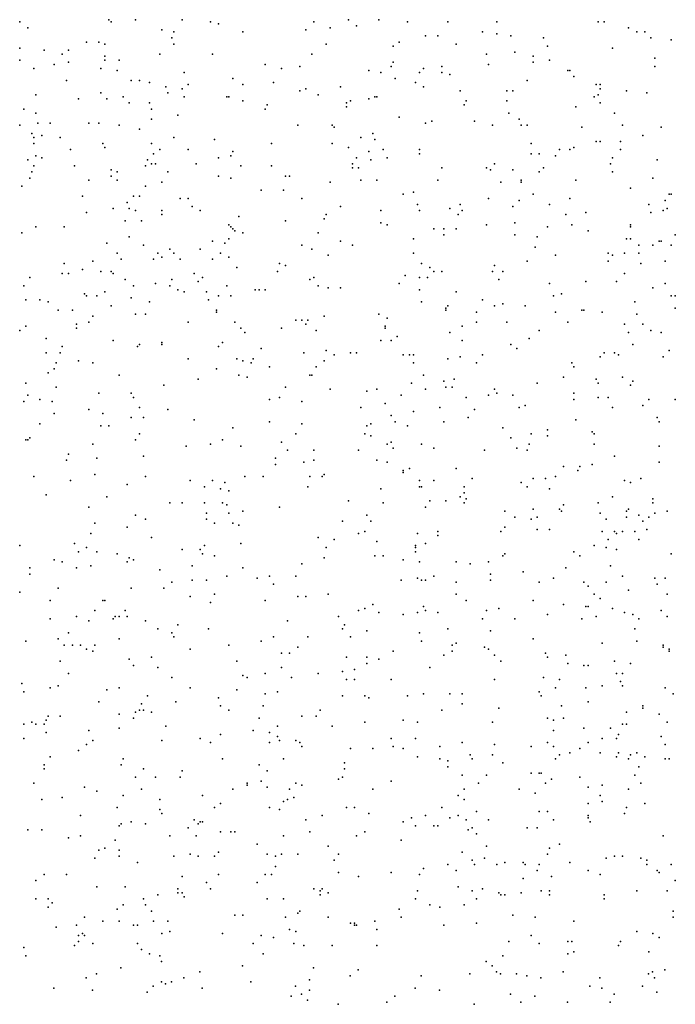
# Model space of a CAD drawing. Units: inches. Extents: x 4617 to 20161, y -2926 to 2903.
# Drawn here: x 8504 to 9473, y -9 to 1446 of the extents above; entities that cross this region are included whole.
import ezdxf

# ---------------------------------------------------------------- set-up
doc = ezdxf.new("R2010")
doc.units = ezdxf.units.IN
doc.header["$MEASUREMENT"] = 0

msp = doc.modelspace()

# ---------------------------------------------------------------- linework, layer by layer
for p in [(8503.9, 1443.2), (8635.9, 1446.2), (8638.9, 1443.2), (8674.9, 1446.2), (8743.9, 1446.2), (8785.9, 1443.2), (8797.9, 1440.2), (8938.9, 1443.2), (8989.9, 1446.2), (9034.9, 1446.2), (9076.9, 1443.2), (9136.9, 1443.2), (9208.9, 1443.2), (9358.9, 1443.2), (9367.9, 1443.2), (8515.9, 1434.2), (8713.9, 1431.2), (8731.9, 1428.2), (8833.9, 1428.2), (8926.9, 1431.2), (8962.9, 1434.2), (9001.9, 1437.2), (9187.9, 1428.2), (9403.9, 1434.2), (9415.9, 1428.2), (9427.9, 1428.2), (8602.9, 1413.2), (8620.9, 1413.2), (8728.9, 1419.2), (9064.9, 1413.2), (9103.9, 1422.2), (9121.9, 1422.2), (9208.9, 1425.2), (9229.9, 1422.2), (9277.9, 1419.2), (9436.9, 1419.2), (9466.9, 1416.2), (8503.9, 1404.2), (8539.9, 1401.2), (8575.9, 1401.2), (8629.9, 1410.2), (8731.9, 1410.2), (8956.9, 1410.2), (9055.9, 1407.2), (9148.9, 1410.2), (9235.9, 1398.2), (9283.9, 1407.2), (9379.9, 1404.2), (8503.9, 1386.2), (8566.9, 1395.2), (8575.9, 1383.2), (8629.9, 1392.2), (8629.9, 1386.2), (8650.9, 1386.2), (8710.9, 1395.2), (8788.9, 1395.2), (8935.9, 1395.2), (9055.9, 1383.2), (9193.9, 1395.2), (9262.9, 1392.2), (9262.9, 1383.2), (9286.9, 1386.2), (9442.9, 1389.2), (8524.9, 1374.2), (8554.9, 1380.2), (8623.9, 1374.2), (8647.9, 1371.2), (8746.9, 1368.2), (8866.9, 1380.2), (8890.9, 1374.2), (8917.9, 1377.2), (9019.9, 1371.2), (9037.9, 1368.2), (9052.9, 1377.2), (9094.9, 1368.2), (9100.9, 1374.2), (9127.9, 1377.2), (9127.9, 1368.2), (9196.9, 1380.2), (9313.9, 1371.2), (9316.9, 1371.2), (9442.9, 1377.2), (8572.9, 1356.2), (8668.9, 1356.2), (8680.9, 1356.2), (8695.9, 1353.2), (8818.9, 1359.2), (8878.9, 1353.2), (9058.9, 1359.2), (9088.9, 1353.2), (9139.9, 1365.2), (9253.9, 1356.2), (9322.9, 1362.2), (8719.9, 1347.2), (8743.9, 1344.2), (8752.9, 1350.2), (8833.9, 1350.2), (8917.9, 1341.2), (8926.9, 1344.2), (8977.9, 1347.2), (9100.9, 1347.2), (9154.9, 1341.2), (9223.9, 1341.2), (9232.9, 1341.2), (9355.9, 1350.2), (9361.9, 1350.2), (9361.9, 1344.2), (9400.9, 1341.2), (8527.9, 1335.2), (8590.9, 1329.2), (8623.9, 1338.2), (8632.9, 1329.2), (8656.9, 1332.2), (8722.9, 1338.2), (8746.9, 1332.2), (8809.9, 1332.2), (8812.9, 1332.2), (8833.9, 1326.2), (8944.9, 1335.2), (8992.9, 1326.2), (9019.9, 1329.2), (9028.9, 1332.2), (9031.9, 1332.2), (9163.9, 1326.2), (9223.9, 1326.2), (9352.9, 1332.2), (9358.9, 1335.2), (9430.9, 1338.2), (8509.9, 1314.2), (8665.9, 1323.2), (8695.9, 1323.2), (8698.9, 1314.2), (8866.9, 1314.2), (8869.9, 1320.2), (8986.9, 1323.2), (8986.9, 1317.2), (9160.9, 1320.2), (9325.9, 1317.2), (9361.9, 1323.2), (8527.9, 1308.2), (8698.9, 1299.2), (8737.9, 1305.2), (9064.9, 1302.2), (9112.9, 1296.2), (9175.9, 1296.2), (9226.9, 1308.2), (9241.9, 1299.2), (9382.9, 1308.2), (8503.9, 1290.2), (8530.9, 1293.2), (8548.9, 1293.2), (8605.9, 1293.2), (8620.9, 1293.2), (8650.9, 1290.2), (8680.9, 1284.2), (8914.9, 1290.2), (8965.9, 1290.2), (8968.9, 1287.2), (9103.9, 1293.2), (9202.9, 1290.2), (9244.9, 1290.2), (9253.9, 1290.2), (9334.9, 1287.2), (9394.9, 1290.2), (9451.9, 1287.2), (8521.9, 1278.2), (8524.9, 1272.2), (8536.9, 1275.2), (8563.9, 1272.2), (8731.9, 1272.2), (8791.9, 1269.2), (9007.9, 1272.2), (9025.9, 1278.2), (9028.9, 1269.2), (9355.9, 1266.2), (9361.9, 1266.2), (9391.9, 1266.2), (9424.9, 1275.2), (8524.9, 1263.2), (8578.9, 1254.2), (8626.9, 1263.2), (8629.9, 1257.2), (8698.9, 1263.2), (8710.9, 1254.2), (8752.9, 1254.2), (8818.9, 1251.2), (8875.9, 1263.2), (8965.9, 1263.2), (8989.9, 1257.2), (9019.9, 1251.2), (9040.9, 1254.2), (9094.9, 1254.2), (9259.9, 1263.2), (9301.9, 1254.2), (9316.9, 1254.2), (9322.9, 1257.2), (9391.9, 1254.2), (8515.9, 1239.2), (8527.9, 1245.2), (8536.9, 1242.2), (8692.9, 1239.2), (8701.9, 1248.2), (8797.9, 1242.2), (8815.9, 1245.2), (9001.9, 1242.2), (9022.9, 1239.2), (9046.9, 1242.2), (9094.9, 1248.2), (9259.9, 1248.2), (9271.9, 1248.2), (9295.9, 1245.2), (9379.9, 1242.2), (9445.9, 1239.2), (8524.9, 1230.2), (8584.9, 1230.2), (8638.9, 1224.2), (8689.9, 1230.2), (8698.9, 1233.2), (8704.9, 1233.2), (8764.9, 1233.2), (8830.9, 1230.2), (8875.9, 1230.2), (8995.9, 1233.2), (8995.9, 1227.2), (9004.9, 1227.2), (9127.9, 1227.2), (9193.9, 1227.2), (9199.9, 1224.2), (9205.9, 1233.2), (9232.9, 1224.2), (9277.9, 1227.2), (9376.9, 1233.2), (8518.9, 1212.2), (8521.9, 1221.2), (8605.9, 1209.2), (8638.9, 1215.2), (8647.9, 1221.2), (8647.9, 1209.2), (8722.9, 1221.2), (8797.9, 1215.2), (8815.9, 1212.2), (8896.9, 1215.2), (8902.9, 1215.2), (9007.9, 1209.2), (9031.9, 1209.2), (9121.9, 1209.2), (9244.9, 1209.2), (9271.9, 1221.2), (9325.9, 1209.2), (9379.9, 1221.2), (9439.9, 1212.2), (8506.9, 1200.2), (8689.9, 1200.2), (8713.9, 1206.2), (8860.9, 1194.2), (8893.9, 1194.2), (8962.9, 1206.2), (9214.9, 1206.2), (9244.9, 1206.2), (9406.9, 1197.2), (8596.9, 1185.2), (8671.9, 1185.2), (8680.9, 1185.2), (8740.9, 1182.2), (8752.9, 1182.2), (8920.9, 1182.2), (9070.9, 1188.2), (9085.9, 1191.2), (9196.9, 1182.2), (9241.9, 1179.2), (9262.9, 1188.2), (9316.9, 1182.2), (9457.9, 1179.2), (9463.9, 1188.2), (9466.9, 1188.2), (8641.9, 1167.2), (8662.9, 1176.2), (8665.9, 1167.2), (8674.9, 1164.2), (8713.9, 1164.2), (8758.9, 1170.2), (8770.9, 1164.2), (8977.9, 1170.2), (9037.9, 1164.2), (9091.9, 1173.2), (9094.9, 1164.2), (9139.9, 1167.2), (9154.9, 1173.2), (9157.9, 1164.2), (9232.9, 1170.2), (9286.9, 1173.2), (9433.9, 1173.2), (9454.9, 1164.2), (9460.9, 1167.2), (8602.9, 1161.2), (8713.9, 1158.2), (8827.9, 1155.2), (8953.9, 1152.2), (8956.9, 1158.2), (9151.9, 1158.2), (9310.9, 1158.2), (9340.9, 1161.2), (9436.9, 1161.2), (8527.9, 1140.2), (8569.9, 1140.2), (8659.9, 1149.2), (8683.9, 1149.2), (8812.9, 1143.2), (8815.9, 1140.2), (8818.9, 1137.2), (8896.9, 1149.2), (9037.9, 1146.2), (9046.9, 1143.2), (9115.9, 1137.2), (9130.9, 1137.2), (9148.9, 1137.2), (9193.9, 1143.2), (9235.9, 1146.2), (9283.9, 1140.2), (9319.9, 1143.2), (9406.9, 1143.2), (9406.9, 1140.2), (8506.9, 1131.2), (8665.9, 1125.2), (8812.9, 1122.2), (8821.9, 1134.2), (8833.9, 1131.2), (8944.9, 1131.2), (9085.9, 1122.2), (9130.9, 1128.2), (9235.9, 1128.2), (9268.9, 1125.2), (9343.9, 1134.2), (9400.9, 1122.2), (9406.9, 1122.2), (9472.9, 1128.2), (8632.9, 1116.2), (8686.9, 1113.2), (8725.9, 1107.2), (8770.9, 1107.2), (8788.9, 1119.2), (8806.9, 1116.2), (8920.9, 1113.2), (8935.9, 1107.2), (8977.9, 1119.2), (8995.9, 1113.2), (9265.9, 1110.2), (9418.9, 1113.2), (9439.9, 1113.2), (9448.9, 1119.2), (9451.9, 1119.2), (9466.9, 1113.2), (8647.9, 1101.2), (8653.9, 1092.2), (8701.9, 1092.2), (8707.9, 1101.2), (8713.9, 1095.2), (8731.9, 1101.2), (8740.9, 1092.2), (8788.9, 1092.2), (8800.9, 1101.2), (8812.9, 1095.2), (8959.9, 1098.2), (9085.9, 1101.2), (9295.9, 1098.2), (9373.9, 1101.2), (9379.9, 1098.2), (9397.9, 1101.2), (9418.9, 1101.2), (8569.9, 1086.2), (8596.9, 1077.2), (8611.9, 1089.2), (8824.9, 1080.2), (8887.9, 1086.2), (8896.9, 1083.2), (9097.9, 1086.2), (9109.9, 1080.2), (9205.9, 1083.2), (9253.9, 1089.2), (9373.9, 1089.2), (9421.9, 1086.2), (9457.9, 1089.2), (8518.9, 1065.2), (8566.9, 1071.2), (8575.9, 1071.2), (8623.9, 1074.2), (8638.9, 1074.2), (8641.9, 1071.2), (8659.9, 1062.2), (8728.9, 1062.2), (8761.9, 1071.2), (8773.9, 1065.2), (8884.9, 1074.2), (8932.9, 1062.2), (8938.9, 1065.2), (9073.9, 1068.2), (9094.9, 1065.2), (9106.9, 1065.2), (9115.9, 1074.2), (9127.9, 1074.2), (9202.9, 1074.2), (9211.9, 1062.2), (9217.9, 1074.2), (9397.9, 1071.2), (8509.9, 1053.2), (8671.9, 1053.2), (8704.9, 1056.2), (8725.9, 1053.2), (8767.9, 1059.2), (8809.9, 1053.2), (8944.9, 1053.2), (8959.9, 1050.2), (8977.9, 1050.2), (9064.9, 1056.2), (9286.9, 1056.2), (9340.9, 1059.2), (9385.9, 1059.2), (9439.9, 1050.2), (9457.9, 1056.2), (8599.9, 1041.2), (8602.9, 1038.2), (8617.9, 1038.2), (8629.9, 1044.2), (8668.9, 1035.2), (8737.9, 1047.2), (8746.9, 1044.2), (8779.9, 1044.2), (8797.9, 1038.2), (8815.9, 1038.2), (8851.9, 1047.2), (8857.9, 1047.2), (8866.9, 1047.2), (9094.9, 1047.2), (9148.9, 1044.2), (9292.9, 1038.2), (9304.9, 1041.2), (9466.9, 1038.2), (9472.9, 1038.2), (8512.9, 1032.2), (8533.9, 1032.2), (8545.9, 1029.2), (8638.9, 1023.2), (8695.9, 1029.2), (8782.9, 1032.2), (9097.9, 1029.2), (9133.9, 1020.2), (9136.9, 1023.2), (9187.9, 1032.2), (9205.9, 1023.2), (9217.9, 1026.2), (9250.9, 1023.2), (9412.9, 1029.2), (9472.9, 1020.2), (8560.9, 1017.2), (8581.9, 1017.2), (8611.9, 1008.2), (8674.9, 1011.2), (8689.9, 1011.2), (8794.9, 1017.2), (8794.9, 1014.2), (8953.9, 1008.2), (9034.9, 1011.2), (9046.9, 1005.2), (9133.9, 1017.2), (9178.9, 1014.2), (9295.9, 1014.2), (9334.9, 1017.2), (9337.9, 1017.2), (9364.9, 1014.2), (9415.9, 1011.2), (8512.9, 993.2), (8587.9, 996.2), (8587.9, 990.2), (8605.9, 999.2), (8752.9, 999.2), (8821.9, 999.2), (8830.9, 990.2), (8890.9, 990.2), (8911.9, 1002.2), (8920.9, 1002.2), (8926.9, 996.2), (8929.9, 1002.2), (9043.9, 993.2), (9043.9, 990.2), (9157.9, 993.2), (9178.9, 999.2), (9223.9, 999.2), (9313.9, 999.2), (9397.9, 996.2), (9424.9, 996.2), (8503.9, 987.2), (8542.9, 975.2), (8836.9, 984.2), (8941.9, 987.2), (9061.9, 978.2), (9139.9, 984.2), (9256.9, 975.2), (9271.9, 987.2), (9403.9, 984.2), (9436.9, 987.2), (9451.9, 984.2), (8566.9, 963.2), (8641.9, 972.2), (8677.9, 963.2), (8680.9, 966.2), (8713.9, 969.2), (8713.9, 966.2), (8797.9, 963.2), (8803.9, 969.2), (8860.9, 960.2), (9037.9, 972.2), (9052.9, 972.2), (9157.9, 972.2), (9229.9, 966.2), (9238.9, 960.2), (9409.9, 966.2), (8542.9, 954.2), (8563.9, 954.2), (8923.9, 954.2), (8956.9, 957.2), (8968.9, 951.2), (8992.9, 954.2), (9001.9, 954.2), (9070.9, 951.2), (9079.9, 951.2), (9085.9, 951.2), (9154.9, 948.2), (9187.9, 951.2), (9361.9, 948.2), (9367.9, 954.2), (9382.9, 954.2), (9388.9, 951.2), (9454.9, 948.2), (9463.9, 957.2), (8557.9, 939.2), (8590.9, 942.2), (8611.9, 939.2), (8752.9, 945.2), (8824.9, 945.2), (8833.9, 942.2), (8845.9, 939.2), (8848.9, 945.2), (8872.9, 933.2), (8941.9, 933.2), (8953.9, 942.2), (9085.9, 939.2), (9136.9, 945.2), (9178.9, 939.2), (9319.9, 939.2), (9322.9, 933.2), (8545.9, 924.2), (8554.9, 930.2), (8650.9, 921.2), (8794.9, 930.2), (8827.9, 921.2), (8839.9, 918.2), (8932.9, 921.2), (8935.9, 921.2), (9100.9, 921.2), (9307.9, 918.2), (9394.9, 918.2), (8512.9, 909.2), (8557.9, 903.2), (8716.9, 906.2), (8767.9, 915.2), (8896.9, 903.2), (9082.9, 909.2), (9130.9, 912.2), (9133.9, 903.2), (9142.9, 903.2), (9145.9, 915.2), (9268.9, 909.2), (9355.9, 915.2), (9358.9, 909.2), (9406.9, 906.2), (9409.9, 912.2), (8515.9, 891.2), (8620.9, 894.2), (8668.9, 894.2), (8671.9, 888.2), (8887.9, 888.2), (8962.9, 900.2), (9016.9, 897.2), (9031.9, 900.2), (9067.9, 891.2), (9103.9, 900.2), (9163.9, 888.2), (9196.9, 891.2), (9205.9, 900.2), (9208.9, 894.2), (9232.9, 891.2), (9322.9, 894.2), (9358.9, 888.2), (9373.9, 888.2), (8509.9, 882.2), (8533.9, 885.2), (8551.9, 882.2), (8680.9, 873.2), (8872.9, 885.2), (8920.9, 882.2), (9007.9, 873.2), (9043.9, 879.2), (9124.9, 873.2), (9241.9, 873.2), (9250.9, 876.2), (9322.9, 885.2), (9379.9, 873.2), (9424.9, 876.2), (9433.9, 885.2), (9472.9, 885.2), (8554.9, 864.2), (8605.9, 870.2), (8626.9, 864.2), (8722.9, 870.2), (9052.9, 861.2), (9085.9, 867.2), (9175.9, 870.2), (8533.9, 849.2), (8623.9, 846.2), (8635.9, 846.2), (8668.9, 858.2), (8686.9, 858.2), (8761.9, 855.2), (8872.9, 852.2), (8920.9, 849.2), (9016.9, 846.2), (9022.9, 849.2), (9058.9, 852.2), (9076.9, 846.2), (9130.9, 852.2), (9166.9, 858.2), (9325.9, 855.2), (9445.9, 858.2), (9448.9, 852.2), (8680.9, 834.2), (8818.9, 843.2), (8911.9, 834.2), (9013.9, 834.2), (9022.9, 831.2), (9217.9, 843.2), (9259.9, 834.2), (9283.9, 840.2), (9283.9, 831.2), (9349.9, 837.2), (9352.9, 834.2), (8512.9, 825.2), (8515.9, 825.2), (8518.9, 828.2), (8611.9, 819.2), (8674.9, 825.2), (8749.9, 816.2), (8785.9, 819.2), (8803.9, 825.2), (8830.9, 816.2), (8890.9, 822.2), (9046.9, 819.2), (9052.9, 822.2), (9097.9, 819.2), (9229.9, 828.2), (9256.9, 819.2), (9352.9, 819.2), (9448.9, 816.2), (8575.9, 804.2), (8686.9, 801.2), (8899.9, 810.2), (8938.9, 810.2), (9004.9, 810.2), (9055.9, 813.2), (9115.9, 813.2), (9190.9, 810.2), (9238.9, 813.2), (9253.9, 810.2), (9382.9, 801.2), (8572.9, 795.2), (8617.9, 798.2), (8881.9, 798.2), (8881.9, 789.2), (8923.9, 792.2), (8938.9, 795.2), (9031.9, 795.2), (9046.9, 792.2), (9307.9, 786.2), (9331.9, 786.2), (9349.9, 789.2), (9448.9, 792.2), (8524.9, 771.2), (8614.9, 774.2), (8689.9, 771.2), (8836.9, 771.2), (8863.9, 771.2), (8932.9, 771.2), (8950.9, 771.2), (8953.9, 774.2), (9070.9, 780.2), (9070.9, 777.2), (9079.9, 783.2), (9148.9, 783.2), (9295.9, 771.2), (9328.9, 780.2), (8578.9, 765.2), (8662.9, 759.2), (8755.9, 765.2), (8788.9, 765.2), (8806.9, 762.2), (9094.9, 765.2), (9115.9, 765.2), (9172.9, 768.2), (9244.9, 762.2), (9262.9, 768.2), (9280.9, 768.2), (9397.9, 765.2), (9406.9, 762.2), (9421.9, 768.2), (8542.9, 744.2), (8776.9, 756.2), (8800.9, 753.2), (8812.9, 750.2), (8929.9, 756.2), (9037.9, 753.2), (9094.9, 756.2), (9097.9, 756.2), (9160.9, 756.2), (9160.9, 747.2), (9253.9, 756.2), (9286.9, 753.2), (8632.9, 741.2), (8725.9, 732.2), (8743.9, 732.2), (8776.9, 732.2), (8803.9, 732.2), (8809.9, 729.2), (8989.9, 735.2), (9040.9, 732.2), (9109.9, 735.2), (9133.9, 735.2), (9154.9, 741.2), (9160.9, 732.2), (9163.9, 738.2), (9307.9, 729.2), (9358.9, 732.2), (9379.9, 741.2), (9439.9, 738.2), (9439.9, 732.2), (8605.9, 726.2), (8674.9, 714.2), (8779.9, 717.2), (8812.9, 717.2), (8833.9, 720.2), (8887.9, 726.2), (9016.9, 714.2), (9103.9, 726.2), (9220.9, 720.2), (9262.9, 723.2), (9301.9, 723.2), (9304.9, 720.2), (9361.9, 717.2), (9400.9, 720.2), (9403.9, 723.2), (9418.9, 714.2), (9442.9, 717.2), (9460.9, 720.2), (8614.9, 702.2), (8689.9, 708.2), (8779.9, 708.2), (8791.9, 702.2), (8818.9, 702.2), (8827.9, 699.2), (8980.9, 705.2), (9022.9, 705.2), (9235.9, 711.2), (9259.9, 708.2), (9268.9, 711.2), (9370.9, 708.2), (9400.9, 711.2), (9424.9, 705.2), (9433.9, 711.2), (8608.9, 687.2), (8662.9, 696.2), (9004.9, 687.2), (9013.9, 690.2), (9091.9, 687.2), (9121.9, 690.2), (9121.9, 684.2), (9214.9, 690.2), (9220.9, 696.2), (9268.9, 693.2), (9286.9, 693.2), (9364.9, 690.2), (9382.9, 690.2), (9385.9, 687.2), (9394.9, 690.2), (9412.9, 690.2), (9430.9, 693.2), (8503.9, 669.2), (8584.9, 672.2), (8698.9, 681.2), (8776.9, 669.2), (8830.9, 672.2), (8944.9, 681.2), (8968.9, 678.2), (9031.9, 675.2), (9088.9, 669.2), (9103.9, 672.2), (9352.9, 669.2), (9373.9, 678.2), (9418.9, 678.2), (8590.9, 660.2), (8602.9, 666.2), (8617.9, 660.2), (8647.9, 657.2), (8743.9, 663.2), (8770.9, 663.2), (8773.9, 657.2), (8956.9, 666.2), (9088.9, 666.2), (9088.9, 660.2), (9220.9, 657.2), (9322.9, 660.2), (9370.9, 666.2), (9385.9, 663.2), (9466.9, 657.2), (8554.9, 648.2), (8566.9, 645.2), (8662.9, 645.2), (8665.9, 651.2), (8671.9, 648.2), (8791.9, 654.2), (8920.9, 642.2), (8953.9, 651.2), (9028.9, 654.2), (9040.9, 654.2), (9070.9, 648.2), (9094.9, 645.2), (9148.9, 645.2), (9169.9, 642.2), (9196.9, 645.2), (9217.9, 654.2), (9331.9, 654.2), (8518.9, 636.2), (8518.9, 627.2), (8587.9, 636.2), (8608.9, 639.2), (8710.9, 633.2), (8758.9, 639.2), (8833.9, 636.2), (9199.9, 627.2), (9247.9, 630.2), (9310.9, 636.2), (9376.9, 639.2), (8728.9, 615.2), (8758.9, 618.2), (8779.9, 618.2), (8809.9, 624.2), (8854.9, 621.2), (8872.9, 624.2), (8878.9, 612.2), (8911.9, 624.2), (9067.9, 618.2), (9091.9, 621.2), (9097.9, 618.2), (9103.9, 618.2), (9115.9, 624.2), (9148.9, 615.2), (9199.9, 618.2), (9271.9, 615.2), (9292.9, 621.2), (9337.9, 615.2), (9370.9, 615.2), (9394.9, 624.2), (9442.9, 621.2), (9445.9, 612.2), (9457.9, 621.2), (8503.9, 600.2), (8560.9, 606.2), (8668.9, 606.2), (8716.9, 606.2), (8791.9, 597.2), (8959.9, 597.2), (9148.9, 597.2), (9343.9, 609.2), (9352.9, 597.2), (9403.9, 603.2), (9460.9, 597.2), (8548.9, 588.2), (8626.9, 588.2), (8629.9, 588.2), (8755.9, 594.2), (8785.9, 585.2), (8866.9, 588.2), (8914.9, 594.2), (8926.9, 594.2), (9025.9, 582.2), (9163.9, 588.2), (9262.9, 588.2), (9307.9, 582.2), (9361.9, 591.2), (8614.9, 573.2), (8659.9, 573.2), (9004.9, 573.2), (9013.9, 576.2), (9034.9, 570.2), (9091.9, 570.2), (9100.9, 579.2), (9103.9, 573.2), (9121.9, 570.2), (9193.9, 573.2), (9211.9, 576.2), (9340.9, 579.2), (9343.9, 579.2), (9379.9, 576.2), (9397.9, 570.2), (9451.9, 573.2), (8548.9, 561.2), (8587.9, 564.2), (8605.9, 558.2), (8641.9, 561.2), (8644.9, 564.2), (8650.9, 564.2), (8662.9, 564.2), (8689.9, 558.2), (8899.9, 558.2), (8974.9, 564.2), (9070.9, 567.2), (9187.9, 561.2), (9235.9, 561.2), (9283.9, 567.2), (9334.9, 561.2), (9355.9, 564.2), (9409.9, 567.2), (9418.9, 561.2), (9460.9, 564.2), (8575.9, 540.2), (8707.9, 546.2), (8728.9, 540.2), (8737.9, 552.2), (8782.9, 546.2), (8980.9, 546.2), (8983.9, 552.2), (9016.9, 543.2), (9094.9, 540.2), (9136.9, 546.2), (9199.9, 543.2), (9412.9, 546.2), (8512.9, 528.2), (8560.9, 531.2), (8650.9, 531.2), (8731.9, 534.2), (8860.9, 528.2), (8878.9, 534.2), (8929.9, 534.2), (8992.9, 534.2), (9097.9, 528.2), (9148.9, 525.2), (9262.9, 531.2), (9364.9, 525.2), (9415.9, 528.2), (8569.9, 522.2), (8581.9, 522.2), (8593.9, 522.2), (8602.9, 516.2), (8611.9, 513.2), (8614.9, 522.2), (8755.9, 516.2), (8812.9, 522.2), (8890.9, 510.2), (8902.9, 510.2), (8914.9, 519.2), (9055.9, 513.2), (9142.9, 522.2), (9142.9, 513.2), (9190.9, 519.2), (9196.9, 516.2), (9280.9, 510.2), (9454.9, 522.2), (9454.9, 519.2), (9463.9, 516.2), (9463.9, 513.2), (8563.9, 498.2), (8665.9, 501.2), (8698.9, 504.2), (8824.9, 498.2), (8986.9, 504.2), (9016.9, 504.2), (9016.9, 495.2), (9034.9, 501.2), (9130.9, 507.2), (9205.9, 507.2), (9214.9, 498.2), (9283.9, 504.2), (9310.9, 507.2), (9313.9, 495.2), (9382.9, 498.2), (9406.9, 495.2), (8575.9, 480.2), (8671.9, 492.2), (8707.9, 489.2), (8866.9, 480.2), (8890.9, 489.2), (8944.9, 480.2), (8980.9, 483.2), (8998.9, 486.2), (9109.9, 489.2), (9337.9, 492.2), (9343.9, 492.2), (9385.9, 480.2), (9394.9, 480.2), (8728.9, 474.2), (8833.9, 477.2), (8839.9, 474.2), (8905.9, 474.2), (8986.9, 471.2), (8998.9, 471.2), (9052.9, 471.2), (9205.9, 471.2), (9277.9, 474.2), (9301.9, 471.2), (9391.9, 468.2), (8506.9, 465.2), (8509.9, 453.2), (8548.9, 459.2), (8560.9, 462.2), (8632.9, 456.2), (8650.9, 459.2), (8755.9, 459.2), (8824.9, 456.2), (8884.9, 453.2), (9271.9, 453.2), (9295.9, 459.2), (9340.9, 459.2), (9364.9, 462.2), (9394.9, 462.2), (9457.9, 459.2), (8620.9, 438.2), (8692.9, 447.2), (8734.9, 438.2), (8797.9, 444.2), (8866.9, 450.2), (8980.9, 447.2), (9013.9, 447.2), (9019.9, 444.2), (9076.9, 447.2), (9100.9, 450.2), (9139.9, 450.2), (9157.9, 450.2), (9274.9, 447.2), (9343.9, 438.2), (9469.9, 450.2), (8674.9, 423.2), (8680.9, 426.2), (8683.9, 435.2), (8686.9, 426.2), (8698.9, 423.2), (8800.9, 432.2), (8812.9, 426.2), (8863.9, 432.2), (8947.9, 426.2), (9127.9, 426.2), (9157.9, 435.2), (9211.9, 429.2), (9304.9, 432.2), (9400.9, 423.2), (9424.9, 432.2), (9424.9, 429.2), (8521.9, 408.2), (8542.9, 411.2), (8545.9, 417.2), (8563.9, 417.2), (8650.9, 420.2), (8671.9, 414.2), (8857.9, 414.2), (8920.9, 417.2), (8941.9, 417.2), (9013.9, 408.2), (9070.9, 411.2), (9091.9, 408.2), (9202.9, 408.2), (9283.9, 414.2), (9292.9, 411.2), (9307.9, 414.2), (9448.9, 420.2), (9460.9, 408.2), (8509.9, 405.2), (8527.9, 405.2), (8539.9, 405.2), (8542.9, 393.2), (8605.9, 396.2), (8650.9, 399.2), (8719.9, 402.2), (8848.9, 396.2), (8872.9, 393.2), (8884.9, 402.2), (8965.9, 402.2), (9292.9, 396.2), (9337.9, 399.2), (9376.9, 399.2), (9394.9, 405.2), (9400.9, 405.2), (8509.9, 384.2), (8611.9, 381.2), (8713.9, 381.2), (8770.9, 384.2), (8800.9, 390.2), (8884.9, 387.2), (8887.9, 381.2), (8911.9, 381.2), (9052.9, 384.2), (9088.9, 384.2), (9364.9, 384.2), (9385.9, 384.2), (9388.9, 390.2), (9451.9, 387.2), (8590.9, 366.2), (8602.9, 375.2), (8785.9, 378.2), (8872.9, 378.2), (8917.9, 378.2), (8920.9, 372.2), (8992.9, 369.2), (9025.9, 369.2), (9055.9, 372.2), (9070.9, 369.2), (9124.9, 372.2), (9157.9, 378.2), (9205.9, 375.2), (9259.9, 372.2), (9283.9, 378.2), (9292.9, 372.2), (9331.9, 369.2), (9343.9, 378.2), (9457.9, 375.2), (8548.9, 357.2), (8656.9, 354.2), (8803.9, 354.2), (8893.9, 354.2), (9091.9, 357.2), (9124.9, 354.2), (9136.9, 351.2), (9169.9, 360.2), (9172.9, 354.2), (9202.9, 360.2), (9295.9, 354.2), (9301.9, 360.2), (9316.9, 363.2), (9361.9, 363.2), (9385.9, 357.2), (9388.9, 363.2), (9403.9, 354.2), (9406.9, 360.2), (9415.9, 363.2), (9427.9, 357.2), (9457.9, 354.2), (9463.9, 354.2), (8539.9, 345.2), (8539.9, 339.2), (8653.9, 345.2), (8686.9, 339.2), (8743.9, 336.2), (8857.9, 345.2), (8869.9, 336.2), (8983.9, 348.2), (8983.9, 339.2), (9136.9, 342.2), (9217.9, 348.2), (9418.9, 342.2), (8674.9, 327.2), (8704.9, 327.2), (8740.9, 327.2), (8860.9, 321.2), (8974.9, 324.2), (8980.9, 327.2), (9052.9, 321.2), (9157.9, 330.2), (9193.9, 330.2), (9259.9, 333.2), (9271.9, 333.2), (9274.9, 333.2), (9289.9, 324.2), (9331.9, 327.2), (9412.9, 330.2), (8524.9, 318.2), (8599.9, 312.2), (8617.9, 306.2), (8683.9, 309.2), (8818.9, 309.2), (8839.9, 318.2), (8839.9, 315.2), (8869.9, 312.2), (8902.9, 309.2), (8911.9, 318.2), (8920.9, 315.2), (9025.9, 309.2), (9160.9, 309.2), (9181.9, 318.2), (9241.9, 309.2), (9280.9, 318.2), (9343.9, 312.2), (9364.9, 315.2), (9403.9, 309.2), (9421.9, 318.2), (8536.9, 294.2), (8566.9, 297.2), (8656.9, 300.2), (8710.9, 294.2), (8773.9, 300.2), (8893.9, 291.2), (8899.9, 294.2), (8908.9, 297.2), (9151.9, 300.2), (9160.9, 294.2), (9265.9, 303.2), (9361.9, 300.2), (9364.9, 291.2), (8647.9, 282.2), (8710.9, 279.2), (8791.9, 282.2), (8800.9, 288.2), (8872.9, 282.2), (8887.9, 279.2), (8986.9, 282.2), (8998.9, 282.2), (9127.9, 282.2), (9343.9, 288.2), (9400.9, 282.2), (9427.9, 288.2), (8593.9, 270.2), (8713.9, 273.2), (8761.9, 264.2), (8926.9, 264.2), (8950.9, 270.2), (9019.9, 273.2), (9082.9, 267.2), (9103.9, 270.2), (9139.9, 267.2), (9151.9, 270.2), (9163.9, 264.2), (9178.9, 276.2), (9196.9, 264.2), (9271.9, 276.2), (9283.9, 276.2), (9292.9, 264.2), (9343.9, 270.2), (9343.9, 267.2), (9397.9, 273.2), (8515.9, 249.2), (8536.9, 249.2), (8650.9, 255.2), (8653.9, 258.2), (8668.9, 261.2), (8689.9, 258.2), (8752.9, 252.2), (8767.9, 258.2), (8770.9, 261.2), (8773.9, 261.2), (9070.9, 261.2), (9088.9, 255.2), (9115.9, 255.2), (9121.9, 255.2), (9166.9, 249.2), (9172.9, 252.2), (9253.9, 252.2), (9268.9, 252.2), (9346.9, 261.2), (8575.9, 237.2), (8593.9, 240.2), (8644.9, 234.2), (8725.9, 240.2), (8764.9, 240.2), (8800.9, 246.2), (8815.9, 246.2), (8821.9, 246.2), (8893.9, 240.2), (8932.9, 246.2), (9001.9, 240.2), (9013.9, 246.2), (9067.9, 234.2), (9178.9, 243.2), (9454.9, 240.2), (8620.9, 219.2), (8629.9, 222.2), (8650.9, 219.2), (8854.9, 228.2), (8959.9, 225.2), (9193.9, 225.2), (9286.9, 222.2), (9301.9, 228.2), (8614.9, 207.2), (8650.9, 210.2), (8731.9, 210.2), (8755.9, 213.2), (8767.9, 210.2), (8791.9, 210.2), (8797.9, 216.2), (8869.9, 213.2), (8881.9, 210.2), (8890.9, 213.2), (8914.9, 213.2), (8968.9, 204.2), (8974.9, 213.2), (9157.9, 216.2), (9172.9, 204.2), (9190.9, 207.2), (9283.9, 213.2), (9370.9, 207.2), (9382.9, 210.2), (9394.9, 210.2), (9421.9, 207.2), (9430.9, 204.2), (8677.9, 201.2), (8881.9, 195.2), (9100.9, 192.2), (9136.9, 198.2), (9148.9, 189.2), (9175.9, 198.2), (9208.9, 198.2), (9220.9, 201.2), (9247.9, 201.2), (9250.9, 198.2), (9268.9, 189.2), (9271.9, 198.2), (9316.9, 201.2), (9343.9, 189.2), (9430.9, 198.2), (9445.9, 189.2), (9466.9, 198.2), (8539.9, 183.2), (8572.9, 183.2), (8743.9, 180.2), (8797.9, 183.2), (8866.9, 183.2), (8875.9, 183.2), (8974.9, 186.2), (9004.9, 180.2), (9052.9, 186.2), (9094.9, 183.2), (9247.9, 177.2), (9289.9, 180.2), (9361.9, 183.2), (9448.9, 186.2), (8527.9, 174.2), (8617.9, 165.2), (8659.9, 165.2), (8737.9, 162.2), (8779.9, 171.2), (8785.9, 162.2), (8854.9, 171.2), (8938.9, 162.2), (8950.9, 162.2), (9151.9, 165.2), (9187.9, 162.2), (9472.9, 174.2), (8527.9, 147.2), (8545.9, 147.2), (8686.9, 147.2), (8707.9, 153.2), (8737.9, 156.2), (8743.9, 156.2), (8746.9, 150.2), (8869.9, 147.2), (8893.9, 147.2), (8947.9, 159.2), (8947.9, 153.2), (8959.9, 156.2), (9088.9, 147.2), (9091.9, 159.2), (9172.9, 159.2), (9178.9, 147.2), (9211.9, 156.2), (9214.9, 153.2), (9220.9, 153.2), (9244.9, 156.2), (9274.9, 159.2), (9286.9, 159.2), (9286.9, 153.2), (9367.9, 153.2), (9367.9, 147.2), (9415.9, 159.2), (9460.9, 159.2), (8545.9, 135.2), (8551.9, 141.2), (8647.9, 132.2), (8656.9, 138.2), (8689.9, 138.2), (9064.9, 132.2), (9109.9, 138.2), (9124.9, 135.2), (9160.9, 138.2), (8599.9, 120.2), (8698.9, 129.2), (8821.9, 123.2), (8833.9, 123.2), (8896.9, 120.2), (8914.9, 126.2), (8917.9, 129.2), (8959.9, 120.2), (9067.9, 120.2), (9232.9, 123.2), (9265.9, 120.2), (9469.9, 129.2), (9469.9, 120.2), (8557.9, 105.2), (8587.9, 108.2), (8626.9, 114.2), (8650.9, 114.2), (8671.9, 108.2), (8677.9, 108.2), (8701.9, 114.2), (8722.9, 114.2), (8902.9, 102.2), (8992.9, 111.2), (8998.9, 111.2), (8998.9, 108.2), (9001.9, 108.2), (9028.9, 114.2), (9031.9, 102.2), (9130.9, 108.2), (9178.9, 111.2), (9322.9, 114.2), (8590.9, 93.2), (8596.9, 96.2), (8599.9, 93.2), (8713.9, 96.2), (8725.9, 99.2), (8803.9, 96.2), (8860.9, 93.2), (8878.9, 90.2), (8911.9, 99.2), (9259.9, 93.2), (9415.9, 99.2), (9439.9, 96.2), (9448.9, 90.2), (8509.9, 75.2), (8584.9, 78.2), (8590.9, 84.2), (8611.9, 81.2), (8677.9, 81.2), (8848.9, 81.2), (8908.9, 81.2), (8923.9, 78.2), (8965.9, 78.2), (9031.9, 78.2), (9226.9, 84.2), (9271.9, 81.2), (9313.9, 84.2), (9319.9, 84.2), (9388.9, 78.2), (9391.9, 84.2), (8512.9, 63.2), (8683.9, 72.2), (8695.9, 66.2), (8710.9, 63.2), (8863.9, 66.2), (9217.9, 63.2), (9313.9, 66.2), (9322.9, 69.2), (9433.9, 69.2), (8653.4, 45.5), (8713.4, 54.5), (8833.4, 48.5), (8938.4, 45.5), (9193.4, 54.5), (9202.4, 48.5), (8602.4, 30.5), (8617.4, 36.5), (8746.4, 30.5), (8770.4, 39.5), (8992.4, 33.5), (9004.4, 42.5), (9097.4, 33.5), (9169.4, 36.5), (9208.4, 39.5), (9214.4, 36.5), (9238.4, 36.5), (9253.4, 33.5), (9274.4, 30.5), (9307.4, 39.5), (9361.4, 30.5), (9433.4, 36.5), (9439.4, 39.5), (9442.4, 30.5), (9457.4, 42.5), (8554.4, 15.5), (8701.4, 18.5), (8713.4, 24.5), (8719.4, 21.5), (8728.4, 24.5), (8773.4, 15.5), (8845.4, 24.5), (8911.4, 18.5), (8932.4, 27.5), (9088.4, 15.5), (9346.4, 18.5), (9364.4, 15.5), (9424.4, 18.5), (8611.4, 12.5), (8692.4, 9.5), (8905.4, 3.5), (8920.4, 6.5), (8932.4, 12.5), (9058.4, 3.5), (9124.4, 12.5), (9229.4, 6.5), (9265.4, 3.5), (9382.4, 6.5), (9445.4, 9.5), (8929.4, -2.5), (8974.4, -8.5), (9046.4, -5.5), (9175.4, -8.5), (9244.4, -5.5), (9313.4, -5.5), (9376.4, -5.5)]:
    msp.add_point(p)

doc.saveas('drawing.dxf')
